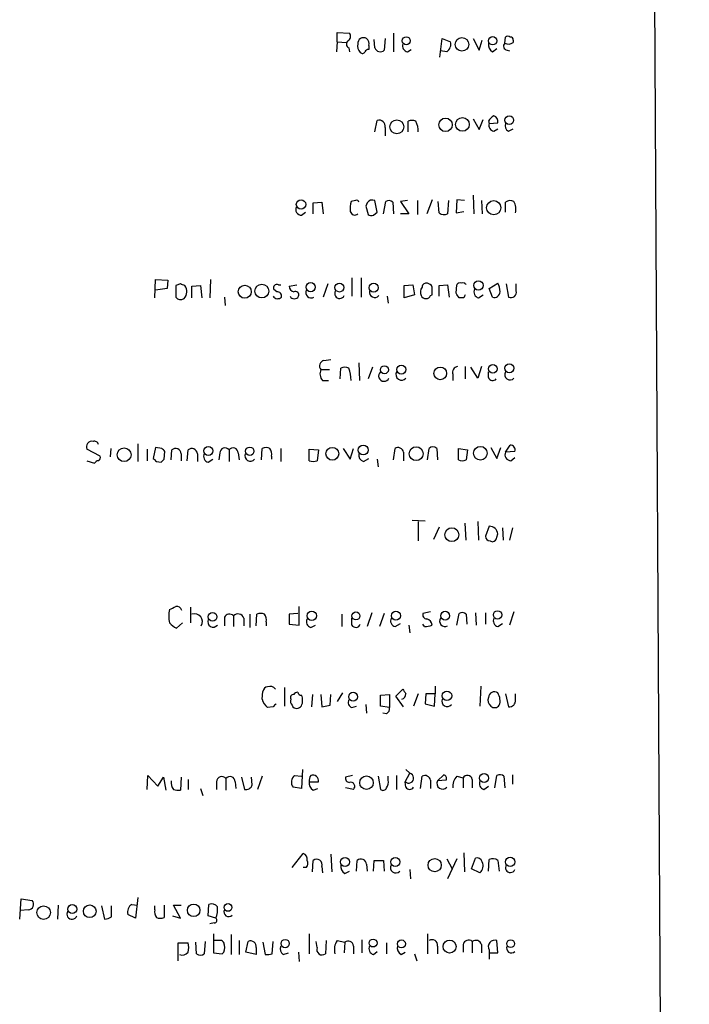
# Model space of a CAD drawing. Extents: x 7 to 1057, y 4 to 872.
# Drawn here: x 984 to 1057, y 632 to 740 of the extents above; entities that cross this region are included whole.
import ezdxf

# ---------------------------------------------------------------- set-up
doc = ezdxf.new("R2010")
doc.units = 0
doc.header["$MEASUREMENT"] = 0
doc.layers.add('MAIN', color=5, linetype='CONTINUOUS')

msp = doc.modelspace()

# ---------------------------------------------------------------- linework, layer by layer
at = {"layer": 'MAIN'}
for p, q in [((1052.576, 846.6666), (1056.9787, 46.9053)), ((1018.3707, 737.1926), (1018.3707, 738.2086)), ((1018.3707, 738.2086), (1019.7253, 738.1239)), ((1024.5513, 738.1239), (1024.5513, 736.0919)), ((1018.3707, 737.1926), (1018.286, 736.0919)), ((1018.3707, 737.1926), (1019.3867, 737.1079)), ((1022.5193, 736.5153), (1022.4347, 737.4466)), ((1023.62, 737.5313), (1023.5353, 736.2613)), ((1029.6313, 735.4993), (1029.8853, 737.5313)), ((1029.8853, 737.5313), (1030.8167, 737.1926)), ((1033.272, 737.5313), (1033.9493, 736.2613)), ((1033.9493, 736.2613), (1034.288, 737.3619)), ((1036.7433, 737.0233), (1036.828, 737.7006)), ((1037.6747, 737.3619), (1037.6747, 737.1079)), ((1019.6407, 736.5153), (1019.7253, 736.0919)), ((1021.842, 736.7693), (1021.842, 736.3459)), ((1026.0753, 736.0919), (1026.4987, 736.3459)), ((1030.3933, 736.0919), (1029.716, 736.1766)), ((1035.3887, 736.0919), (1035.8967, 736.4306)), ((1036.9973, 736.2613), (1037.2513, 736.1766)), ((1022.5193, 727.2866), (1022.7733, 728.5566)), ((1026.16, 727.2866), (1026.16, 728.4719)), ((1033.272, 728.7259), (1033.9493, 727.5406)), ((1033.9493, 727.5406), (1034.3727, 728.6413)), ((1034.9653, 728.4719), (1035.05, 728.2179)), ((1035.05, 728.2179), (1035.9813, 728.3026)), ((1023.62, 727.7946), (1023.62, 726.8633)), ((1035.558, 727.3713), (1035.9813, 727.6253)), ((1037.1667, 727.3713), (1037.6747, 727.6253)), ((1015.746, 719.4973), (1016.6773, 719.5819)), ((1016.6773, 719.5819), (1016.8467, 718.3119)), ((1020.4027, 719.7513), (1019.8947, 719.6666)), ((1022.7733, 718.4813), (1022.5193, 719.7513)), ((1023.4507, 718.3119), (1023.7047, 719.6666)), ((1024.4667, 719.5819), (1024.5513, 718.3119)), ((1026.0753, 719.7513), (1025.3133, 719.6666)), ((1025.3133, 719.6666), (1026.2447, 718.3119)), ((1027.176, 719.7513), (1027.176, 718.2273)), ((1028.7847, 719.8359), (1028.192, 718.3119)), ((1029.5467, 718.3966), (1029.462, 719.6666)), ((1030.5627, 719.7513), (1030.478, 718.3119)), ((1031.494, 719.8359), (1031.4093, 718.3966)), ((1032.3407, 719.7513), (1031.494, 719.8359)), ((1033.272, 720.3439), (1033.3567, 718.3119)), ((1034.2033, 719.7513), (1034.288, 718.3119)), ((1036.828, 718.4813), (1036.828, 719.5819)), ((1014.476, 718.1426), (1014.8993, 718.4813)), ((1015.746, 718.3119), (1015.746, 719.4973)), ((1021.6727, 719.4973), (1021.5033, 719.1586)), ((1021.5033, 719.1586), (1021.7573, 718.2273)), ((1022.35, 718.1426), (1022.7733, 718.4813)), ((1031.4093, 718.3966), (1032.256, 718.5659)), ((1026.2447, 718.3119), (1025.3133, 718.3119)), ((998.3893, 709.0833), (998.474, 711.1153)), ((998.474, 711.1153), (999.8287, 711.0306)), ((999.8287, 711.0306), (999.744, 710.0993)), ((1004.4853, 711.1153), (1004.4007, 709.0833)), ((1019.9793, 711.2846), (1019.9793, 709.2526)), ((1020.9953, 711.2846), (1020.9953, 709.1679)), ((999.744, 710.0993), (998.474, 709.9299)), ((1001.1833, 710.6073), (1000.6753, 710.4379)), ((1000.6753, 710.4379), (1000.6753, 709.1679)), ((1002.4533, 710.3533), (1003.3847, 710.4379)), ((1002.4533, 709.0833), (1002.4533, 710.3533)), ((1003.3847, 710.4379), (1003.554, 709.0833)), ((1011.7667, 709.7606), (1011.428, 710.0146)), ((1011.936, 710.5226), (1012.19, 710.5226)), ((1013.1213, 710.3533), (1013.968, 710.5226)), ((1017.3547, 710.6073), (1016.8467, 709.1679)), ((1025.7367, 710.4379), (1026.668, 710.5226)), ((1025.7367, 709.0833), (1025.7367, 710.4379)), ((1026.668, 710.5226), (1026.8373, 709.4219)), ((1029.5467, 710.4379), (1030.478, 710.5226)), ((1029.5467, 709.2526), (1029.5467, 710.4379)), ((1030.478, 710.5226), (1030.6473, 709.1679)), ((1031.4093, 709.5913), (1031.494, 710.5226)), ((1035.05, 710.0993), (1035.9813, 710.6919)), ((1035.3887, 709.1679), (1035.05, 710.0993)), ((1036.9127, 710.6073), (1037.1667, 709.1679)), ((1038.0133, 709.8453), (1038.0133, 710.6073)), ((1006.0093, 709.1679), (1006.094, 708.2366)), ((1023.874, 709.2526), (1023.9587, 708.4906)), ((1026.8373, 709.4219), (1025.7367, 709.0833)), ((1028.6153, 709.3373), (1028.7847, 709.4219)), ((1032.256, 709.0833), (1031.748, 709.0833)), ((1033.8647, 709.0833), (1034.3727, 709.4219)), ((1016.9313, 702.2253), (1017.6933, 702.3099)), ((1016.5927, 701.2093), (1017.524, 701.2093)), ((1018.7093, 700.1933), (1018.794, 701.3786)), ((1020.7413, 701.9713), (1020.826, 700.0239)), ((1022.2653, 701.4633), (1021.7573, 700.1933)), ((1032.4253, 701.5479), (1032.4253, 700.1933)), ((1033.78, 700.2779), (1033.018, 701.4633)), ((1034.2033, 701.5479), (1033.78, 700.2779)), ((1031.0707, 700.7013), (1031.0707, 700.0239)), ((1034.9653, 700.3626), (1034.9653, 700.9553)), ((1016.762, 700.0239), (1017.4393, 700.0239)), ((993.5633, 692.5733), (993.4787, 691.6419)), ((996.5267, 693.0813), (996.5267, 691.1339)), ((998.474, 692.6579), (998.22, 691.4726)), ((999.1513, 692.5733), (998.474, 692.6579)), ((1010.0733, 691.3033), (1010.158, 692.5733)), ((1012.19, 692.5733), (1012.19, 691.1339)), ((1019.048, 692.5733), (1019.81, 691.3879)), ((1019.81, 691.3879), (1020.1487, 692.5733)), ((1024.5513, 691.3033), (1024.7207, 692.5733)), ((1028.2767, 691.3033), (1028.446, 692.5733)), ((1029.2927, 692.5733), (1029.3773, 691.3033)), ((1031.6633, 692.5733), (1032.6793, 692.4039)), ((1031.6633, 691.3033), (1031.6633, 692.5733)), ((1035.2193, 692.6579), (1035.8967, 691.4726)), ((1035.8967, 691.4726), (1036.32, 692.6579)), ((1036.828, 692.1499), (1037.336, 692.9119)), ((992.378, 691.7266), (990.9387, 692.4886)), ((997.5427, 692.4886), (997.5427, 691.2186)), ((999.4053, 691.3879), (999.49, 692.2346)), ((1000.1673, 691.3033), (1000.252, 692.4039)), ((1001.268, 691.9806), (1001.268, 691.2186)), ((1001.9453, 691.2186), (1002.03, 692.4039)), ((1003.046, 691.9806), (1003.046, 691.1339)), ((1005.5013, 692.0653), (1005.4167, 691.3033)), ((1006.5173, 692.4039), (1006.5173, 691.1339)), ((1007.5333, 692.0653), (1007.618, 691.3033)), ((1011.174, 691.7266), (1011.174, 691.3879)), ((1015.3227, 692.4886), (1016.3387, 692.4039)), ((1015.3227, 691.2186), (1015.3227, 692.4886)), ((1016.3387, 692.4039), (1016.1693, 691.2186)), ((1021.2493, 691.1339), (1021.842, 691.4726)), ((1025.652, 692.1499), (1025.652, 691.2186)), ((1032.6793, 692.4039), (1032.51, 691.3033)), ((1037.844, 692.2346), (1036.828, 692.1499)), ((1037.4207, 691.2186), (1037.844, 691.5573)), ((990.9387, 691.2186), (991.7853, 690.9646)), ((998.5587, 691.1339), (999.0667, 691.0493)), ((1004.2313, 691.0493), (1004.7393, 691.3879)), ((1022.7733, 691.3879), (1022.858, 690.5413)), ((1026.5833, 684.6993), (1028.0227, 684.6146)), ((1027.2607, 684.5299), (1027.2607, 682.4133)), ((1029.5467, 683.9373), (1028.954, 682.5826)), ((1032.51, 682.4979), (1032.4253, 684.3606)), ((1033.78, 684.5299), (1033.8647, 682.4979)), ((1035.05, 684.0219), (1034.6267, 682.9213)), ((1035.8967, 682.8366), (1035.9813, 683.1753)), ((1036.4893, 683.8526), (1036.574, 682.4979)), ((1037.59, 683.8526), (1037.2513, 682.4979)), ((1035.1347, 682.4133), (1035.3887, 682.3286)), ((1014.222, 673.1846), (1014.222, 675.2166)), ((1002.284, 675.1319), (1002.284, 673.4386)), ((1007.0253, 674.2006), (1007.0253, 673.0153)), ((1008.8033, 674.3699), (1008.8033, 672.9306)), ((1009.4807, 673.0999), (1009.5653, 674.3699)), ((1014.0527, 674.4546), (1013.1213, 674.3699)), ((1013.1213, 674.3699), (1013.1213, 673.2693)), ((1018.8787, 674.3699), (1018.8787, 673.0153)), ((1022.1807, 674.5393), (1021.6727, 673.0153)), ((1023.5353, 674.4546), (1023.0273, 673.0153)), ((1028.6153, 674.6239), (1027.7687, 674.4546)), ((1031.494, 673.1846), (1031.748, 674.4546)), ((1032.51, 674.3699), (1032.5947, 673.2693)), ((1033.526, 674.5393), (1033.6107, 673.1846)), ((1034.6267, 674.5393), (1034.6267, 673.2693)), ((1037.7593, 674.6239), (1037.2513, 673.1846)), ((1001.4373, 673.4386), (1000.76, 672.8459)), ((1006.0093, 674.0313), (1006.0093, 673.0999)), ((1008.126, 673.9466), (1008.126, 673.0999)), ((1010.5813, 673.5233), (1010.5813, 673.0999)), ((1013.1213, 673.2693), (1014.222, 673.1846)), ((1015.492, 672.9306), (1016, 673.1846)), ((1019.9793, 673.1846), (1019.9793, 673.9466)), ((1024.7207, 673.0153), (1025.3133, 673.3539)), ((1026.2447, 673.1846), (1026.3293, 672.3379)), ((1027.938, 673.0153), (1027.7687, 673.2693)), ((1035.9813, 673.0153), (1036.4893, 673.3539)), ((1010.158, 665.0566), (1010.2427, 665.9033)), ((1012.6133, 666.3266), (1012.6133, 664.2946)), ((1015.6613, 665.5646), (1015.5767, 664.2099)), ((1016.5927, 665.5646), (1016.6773, 664.2099)), ((1017.6087, 664.3793), (1017.6933, 665.5646)), ((1018.9633, 665.7339), (1018.3707, 664.8026)), ((1023.112, 665.4799), (1024.128, 665.5646)), ((1024.128, 665.5646), (1024.128, 664.1253)), ((1024.8053, 665.3953), (1025.5673, 666.1573)), ((1027.2607, 665.6493), (1026.7527, 664.2946)), ((1028.1073, 665.6493), (1028.0227, 664.5486)), ((1029.1233, 665.6493), (1028.1073, 665.6493)), ((1029.0387, 664.2946), (1029.1233, 665.6493)), ((1029.1233, 666.4959), (1029.1233, 665.6493)), ((1034.1187, 666.4959), (1034.034, 664.2946)), ((1036.828, 665.6493), (1037.1667, 664.2099)), ((1037.9287, 664.9719), (1037.9287, 665.6493)), ((1021.5033, 664.4639), (1021.588, 663.5326)), ((1023.112, 664.2946), (1023.112, 665.4799)), ((1025.652, 664.2099), (1024.8053, 665.3953)), ((1028.0227, 664.5486), (1029.0387, 664.2946)), ((1011.3433, 664.2099), (1010.7507, 664.1253)), ((1016.6773, 664.2099), (1017.6087, 664.3793)), ((1019.9793, 664.1253), (1020.4873, 664.2946)), ((1024.128, 664.1253), (1023.112, 664.2946)), ((1023.7893, 663.4479), (1023.366, 663.5326)), ((1014.5607, 657.3519), (1014.476, 655.2353)), ((1025.8213, 655.9973), (1026.3293, 656.9286)), ((1025.906, 657.3519), (1026.3293, 656.9286)), ((997.5427, 655.1506), (997.6273, 656.6746)), ((997.6273, 656.6746), (998.728, 655.4893)), ((998.728, 655.4893), (999.3207, 656.5053)), ((999.3207, 656.5053), (999.5747, 655.0659)), ((1001.268, 656.5053), (1001.1833, 655.0659)), ((1002.03, 656.2513), (1002.03, 655.1506)), ((1005.1627, 655.9973), (1005.1627, 655.1506)), ((1006.1787, 656.3359), (1006.1787, 655.0659)), ((1007.1947, 655.9973), (1007.2793, 655.2353)), ((1007.872, 656.5053), (1008.2107, 655.1506)), ((1009.0573, 655.6586), (1008.9727, 656.5053)), ((1010.158, 656.5899), (1009.65, 655.1506)), ((1013.714, 656.6746), (1014.476, 656.5899)), ((1015.3227, 655.9973), (1016.3387, 655.9973)), ((1020.064, 656.6746), (1019.302, 656.5053)), ((1022.858, 656.5899), (1023.112, 655.1506)), ((1023.9587, 656.1666), (1023.9587, 656.5899)), ((1024.89, 656.6746), (1024.89, 655.1506)), ((1025.906, 655.4046), (1025.8213, 655.9973)), ((1027.5147, 655.2353), (1027.684, 656.5899)), ((1028.6153, 656.1666), (1028.6153, 655.2353)), ((1029.3773, 656.0819), (1030.0547, 656.7593)), ((1030.3087, 656.1666), (1029.3773, 656.0819)), ((1031.494, 656.5899), (1032.1713, 656.4206)), ((1032.1713, 656.4206), (1032.1713, 655.3199)), ((1033.1873, 656.2513), (1033.1873, 655.3199)), ((1035.6427, 655.3199), (1035.8967, 656.6746)), ((1036.6587, 656.5899), (1036.7433, 655.3199)), ((1037.59, 656.7593), (1037.59, 655.7433)), ((1003.3847, 655.2353), (1003.6387, 654.4733)), ((1014.476, 655.2353), (1013.5447, 655.4046)), ((1015.746, 655.0659), (1016.254, 655.2353)), ((1020.1487, 655.1506), (1019.302, 655.3199)), ((1034.4573, 655.1506), (1034.9653, 655.4893)), ((1013.46, 646.5993), (1014.6453, 648.1233)), ((1015.6613, 646.0913), (1015.746, 647.3613)), ((1017.6933, 648.0386), (1017.778, 646.0913)), ((1020.4873, 646.1759), (1020.572, 647.3613)), ((1022.35, 646.1759), (1022.4347, 647.3613)), ((1022.4347, 647.3613), (1023.4507, 647.3613)), ((1023.4507, 647.3613), (1023.5353, 646.1759)), ((1030.3933, 647.5306), (1030.986, 646.4299)), ((1031.494, 647.5306), (1030.478, 645.3293)), ((1032.256, 648.2079), (1032.3407, 646.0913)), ((1033.1027, 646.4299), (1033.526, 647.6153)), ((1034.9653, 646.1759), (1035.05, 647.4459)), ((1035.9813, 647.3613), (1036.1507, 646.1759)), ((1014.984, 646.5993), (1014.6453, 646.5993)), ((1016.6773, 646.6839), (1016.762, 646.0066)), ((1019.2173, 645.9219), (1019.7253, 646.1759)), ((1021.588, 646.9379), (1021.6727, 646.1759)), ((1026.3293, 646.3453), (1026.414, 645.3293)), ((1034.034, 646.0066), (1033.1027, 646.4299)), ((983.5727, 640.9266), (983.742, 643.1279)), ((983.742, 643.1279), (984.9273, 642.9586)), ((996.5267, 643.2973), (996.2727, 641.0113)), ((984.504, 641.9426), (983.6573, 641.8579)), ((987.806, 642.4506), (987.7213, 640.9266)), ((992.5473, 642.3659), (992.886, 640.9266)), ((993.648, 641.1806), (993.648, 642.3659)), ((995.8493, 642.5353), (996.442, 642.4506)), ((998.3893, 641.9426), (998.3893, 642.3659)), ((999.4053, 642.4506), (999.4053, 641.0959)), ((1001.1833, 641.0113), (1000.4213, 642.4506)), ((1000.4213, 642.4506), (1001.268, 642.4506)), ((1004.2313, 641.2653), (1004.316, 642.5353)), ((996.2727, 641.0113), (995.426, 641.4346)), ((1000.3367, 641.2653), (1001.1833, 641.0113)), ((1005.078, 641.0113), (1004.2313, 641.2653)), ((1004.9087, 640.5033), (1004.4007, 640.4186)), ((1004.824, 639.3179), (1004.824, 637.2013)), ((1005.332, 638.5559), (1004.9087, 638.5559)), ((1006.7713, 639.2333), (1006.7713, 637.0319)), ((1007.618, 638.5559), (1007.618, 637.0319)), ((1015.3227, 639.3179), (1015.3227, 637.1166)), ((1017.1853, 638.5559), (1017.1007, 637.1166)), ((1018.3707, 638.5559), (1019.2173, 638.3866)), ((1021.08, 638.6406), (1021.08, 637.2013)), ((1028.2767, 639.3179), (1028.2767, 637.1166)), ((1035.9813, 637.2013), (1035.8967, 638.5559)), ((1000.9293, 636.3546), (1000.9293, 638.3019)), ((1000.9293, 638.3019), (1002.03, 638.3019)), ((1002.9613, 637.1166), (1002.8767, 638.3866)), ((1003.8927, 638.4713), (1003.808, 637.1166)), ((1008.38, 637.2859), (1008.634, 638.4713)), ((1009.4807, 637.7939), (1009.4807, 637.0319)), ((1010.2427, 638.3866), (1010.4967, 637.0319)), ((1011.2587, 637.1166), (1011.3433, 638.4713)), ((1016.1693, 637.7939), (1016.0847, 638.4713)), ((1019.2173, 638.3866), (1019.1327, 637.2013)), ((1020.1487, 637.9633), (1020.1487, 637.1166)), ((1023.7893, 638.3019), (1023.7893, 637.1166)), ((1029.3773, 637.9633), (1029.3773, 637.1166)), ((1032.1713, 638.1326), (1032.1713, 637.2859)), ((1033.1873, 638.4713), (1033.1873, 637.2013)), ((1034.2033, 638.1326), (1034.2033, 637.2013)), ((1035.05, 637.5399), (1035.05, 636.5239)), ((1004.824, 637.2013), (1005.7553, 637.1166)), ((1009.4807, 637.0319), (1008.38, 637.2859)), ((1012.444, 637.0319), (1013.0367, 637.2013)), ((1014.1373, 637.2859), (1014.222, 636.2699)), ((1022.35, 637.0319), (1022.7733, 637.3706)), ((1025.398, 637.0319), (1025.8213, 637.2859)), ((1026.8373, 637.1166), (1027.0913, 636.3546)), ((1035.1347, 637.2013), (1035.9813, 637.2013))]:
    msp.add_line(p, q, dxfattribs=at)
for centre, radius in [((1025.9469, 737.2869), 0.4392), ((1032.0567, 736.8968), 0.7463), ((1035.4206, 737.2945), 0.4556), ((1024.9222, 727.8451), 0.7599), ((1030.2575, 728.0668), 0.738), ((1032.1067, 728.1069), 0.7499), ((1037.2474, 728.5743), 0.4772), ((1014.412, 719.3291), 0.5142), ((1035.5404, 718.9726), 0.7794), ((1033.8646, 710.444), 0.5224), ((1008.2413, 709.7598), 0.7179), ((1010.1153, 709.8292), 0.7587), ((1015.4661, 710.2602), 0.5069), ((1018.623, 710.2141), 0.4869), ((1022.3832, 710.2001), 0.4969), ((1023.5634, 701.193), 0.4406), ((1025.4049, 701.2203), 0.4929), ((1029.674, 700.7966), 0.6955), ((1035.4348, 701.2903), 0.4815), ((1037.2513, 701.3598), 0.4902), ((995.0192, 691.8678), 0.7552), ((1004.2614, 692.2913), 0.4949), ((1008.786, 692.255), 0.4646), ((1017.8503, 691.9767), 0.7066), ((1021.2301, 692.3887), 0.5454), ((1027.0348, 691.9856), 0.7579), ((1034.0727, 692.0345), 0.748), ((1030.9438, 683.0981), 0.7588), ((1004.722, 674.0963), 0.4758), ((1015.5913, 674.2035), 0.5057), ((1020.4307, 674.1843), 0.4406), ((1024.8123, 674.2116), 0.4929), ((1030.2117, 674.2075), 0.484), ((1035.9665, 674.2913), 0.4604), ((1020.1252, 665.3188), 0.487), ((1030.4138, 665.4221), 0.5191), ((1034.4874, 656.3927), 0.4949), ((1021.591, 655.8857), 0.7477), ((1019.2425, 647.1944), 0.4991), ((1024.7458, 647.1944), 0.4991), ((1029.066, 646.834), 0.7291), ((1037.3407, 647.192), 0.5144), ((986.1966, 641.6304), 0.7452), ((989.3291, 642.0171), 0.4914), ((991.2484, 641.7752), 0.6965), ((1002.6454, 641.8821), 0.683), ((1006.4095, 642.2002), 0.425), ((1012.6768, 638.2385), 0.453), ((1022.308, 638.2971), 0.4364), ((1025.426, 638.201), 0.4406), ((1030.703, 637.9092), 0.7152), ((1037.3975, 638.2209), 0.425)]:
    msp.add_circle(centre, radius, dxfattribs=at)
for centre, radius, start, end in [((1019.2366, 737.7814), 0.5968, 302.358529, 35.024268), ((1019.8302, 736.9221), 0.4487, 127.666685, 245.022443), ((1021.5597, 736.6846), 0.938, 164.289525, 226.222366), ((1021.2591, 737.0201), 0.6079, 57.243253, 187.704887), ((1021.2069, 736.9809), 0.6695, 341.573171, 55.301057), ((1026.1653, 736.7217), 0.6361, 160.063835, 261.86735), ((1029.8347, 736.9386), 1.0143, 303.414346, 14.502053), ((1035.798, 736.8399), 0.8527, 167.579062, 241.312851), ((1037.0679, 736.7082), 0.4524, 135.850821, 261.022765), ((1037.1393, 737.8327), 0.9011, 243.929748, 306.452783), ((1037.082, 737.3621), 0.4232, 53.116564, 126.883436), ((1037.3783, 737.4042), 0.2994, 351.878017, 98.121983), ((1021.1393, 736.202), 0.3003, 220.421237, 338.492649), ((1021.8843, 735.7957), 0.5518, 94.396316, 147.536771), ((1023.1087, 736.7139), 0.622, 198.62139, 313.306124), ((1022.9614, 727.9142), 0.6694, 349.707403, 106.320464), ((1026.5833, 727.4562), 1.1004, 67.370923, 112.624271), ((1024.8362, 727.3869), 2.4266, 357.631061, 26.559771), ((1036.2774, 727.7525), 1.4964, 118.735138, 151.264862), ((1035.6479, 728.0009), 0.6361, 160.052295, 261.87372), ((1035.3705, 728.4619), 0.6312, 345.382563, 72.719079), ((1037.4207, 727.964), 0.6448, 156.810744, 246.802576), ((1023.1541, 718.8622), 3.3572, 166.136778, 185.063402), ((1020.5297, 719.582), 0.2116, 359.972923, 126.875312), ((1022.2334, 719.1665), 0.6509, 63.94668, 149.460381), ((1024.0313, 719.1345), 0.6243, 45.77878, 121.541369), ((1037.3634, 718.8577), 0.9006, 63.921483, 126.475463), ((1036.2566, 718.8199), 1.7248, 345.793764, 29.399192), ((1014.4901, 718.8058), 0.6634, 156.162913, 268.782043), ((1020.303, 718.6712), 0.5041, 192.056655, 314.55), ((1022.1805, 719.0729), 0.9456, 243.413271, 280.325982), ((1030.0821, 719.1215), 0.9012, 233.550995, 296.058953), ((959.0873, 583.5226), 133.8753, 71.443693, 71.672876), ((1000.7203, 709.7728), 1.1769, 318.865368, 34.409738), ((1011.7666, 710.184), 0.3786, 63.421413, 206.578587), ((1013.7089, 710.3429), 0.5877, 178.986021, 262.215954), ((1013.7775, 709.4008), 0.3891, 337.613458, 112.386542), ((1015.5217, 709.676), 0.5946, 154.723488, 301.305792), ((1018.6439, 709.5489), 0.5327, 146.190604, 336.592364), ((1022.4931, 709.7082), 0.5828, 166.392984, 320.478885), ((1028.3143, 709.7418), 0.8215, 140.111376, 209.498328), ((1028.1449, 710.2498), 0.4613, 73.399492, 177.664214), ((1028.1603, 710.0357), 0.6664, 20.455419, 79.941222), ((817.1347, 709.8453), 211.6504, 359.885382, 0.114591), ((1031.8326, 710.3534), 0.3785, 63.414641, 153.448488), ((1032.1714, 710.3534), 0.3785, 26.551512, 116.585359), ((1034.0255, 709.7183), 0.655, 153.106363, 255.789799), ((1033.9825, 709.6465), 2.2557, 2.899444, 27.610188), ((1037.4206, 709.7183), 0.6061, 245.236083, 12.094097), ((1001.2257, 709.5491), 0.6695, 214.705978, 304.687035), ((1011.8447, 709.6033), 0.6119, 214.970541, 314.642485), ((1011.805, 709.2794), 0.4828, 346.645988, 94.550731), ((1013.6717, 709.5278), 0.5409, 210.58047, 329.41414), ((1028.0396, 709.4473), 0.4538, 194.027058, 278.580088), ((1028.1751, 709.4472), 0.4537, 261.405541, 345.982133), ((904.5671, 624.6546), 152.6538, 33.578089, 33.807251), ((1117.0006, 666.9226), 94.6529, 153.320357, 153.549513), ((1035.598, 709.77), 0.6374, 250.831696, 359.154964), ((1017.0737, 701.6134), 0.6282, 103.100569, 220.034449), ((1017.5665, 700.7436), 1.0794, 154.441492, 221.81559), ((1019.2173, 700.4043), 1.0623, 66.511757, 113.483296), ((1016.341, 700.0588), 3.5539, 359.437331, 21.800212), ((1031.6686, 700.9183), 0.636, 98.12628, 199.947705), ((1023.5046, 700.5162), 0.589, 131.799948, 336.137259), ((1025.433, 700.669), 0.6139, 152.199292, 320.41436), ((1035.431, 700.4896), 0.4827, 195.254078, 322.12814), ((1037.3244, 700.6589), 0.5782, 149.158612, 318.779583), ((991.4891, 692.7426), 0.6062, 77.915146, 204.7725), ((991.743, 692.8696), 0.4827, 15.254078, 105.254078), ((914.6207, 607.704), 119.7841, 44.885442, 45.114558), ((1000.6554, 691.9413), 0.6138, 3.670654, 131.089329), ((1002.4334, 691.9413), 0.6138, 3.670654, 131.089329), ((1006.0698, 692.0532), 0.5685, 38.085343, 178.780696), ((1006.9649, 692.0532), 0.5686, 1.219518, 141.920872), ((1010.5813, 691.5563), 1.1016, 67.396939, 112.59826), ((1010.2427, 691.9807), 0.9653, 344.738635, 37.87186), ((1025.0381, 692.0355), 0.6245, 10.555966, 120.548349), ((1028.8693, 692.1286), 0.614, 46.405547, 133.587694), ((1037.3844, 692.4191), 0.4952, 338.127696, 95.609274), ((992.0392, 691.5573), 0.3787, 296.585347, 26.55152), ((1083.0893, 776.0032), 119.7841, 224.885442, 225.114558), ((1004.3923, 691.6843), 0.6551, 153.110319, 255.772842), ((1008.8457, 691.7569), 0.5941, 157.881617, 321.602268), ((1021.4675, 691.8406), 0.7396, 169.088138, 252.841456), ((1037.4348, 691.8818), 0.6634, 156.162913, 268.782043), ((992.2508, 690.6685), 0.5517, 94.376403, 147.539959), ((914.586, 775.8686), 119.7134, 314.885409, 315.114591), ((1015.746, 692.234), 1.1001, 247.369719, 292.630281), ((1032.0867, 692.319), 1.1004, 247.370923, 292.624271), ((1035.0924, 683.133), 0.8899, 2.724474, 92.730905), ((1035.1769, 682.9635), 0.5518, 184.385964, 265.614036), ((1035.3463, 682.879), 0.552, 274.405074, 355.594926), ((915.6767, 844.3422), 189.2835, 296.453817, 296.68304), ((1000.7774, 674.6263), 0.5991, 16.187132, 99.812957), ((1002.9205, 674.1582), 3.0098, 166.165519, 193.832632), ((1002.7497, 673.5656), 0.8572, 327.090466, 110.229811), ((1006.5774, 673.7551), 0.6317, 44.846083, 154.071813), ((1007.4995, 673.7434), 0.6587, 17.970034, 136.045652), ((1009.9886, 673.3542), 1.1004, 67.370923, 112.624271), ((1009.6503, 673.7773), 0.9651, 344.739674, 37.882794), ((1028.2108, 674.3228), 0.4613, 163.399492, 267.664214), ((1032.0746, 673.9225), 0.6243, 45.77878, 121.541369), ((1001.565, 674.6671), 1.9912, 218.095812, 246.153792), ((1004.7816, 673.5535), 0.5941, 157.869051, 321.615817), ((1015.6527, 673.5655), 0.6549, 153.090646, 255.796132), ((1020.4255, 673.4419), 0.515, 209.969781, 340.418022), ((1024.8815, 673.6503), 0.655, 153.106363, 255.789799), ((1027.8955, 675.4296), 2.4147, 271.008499, 291.607537), ((1028.0366, 673.128), 0.7502, 4.32666, 78.044471), ((1030.1897, 673.6066), 0.5831, 144.33096, 299.638826), ((1036.1423, 673.6503), 0.6551, 153.110319, 255.772842), ((1010.8354, 665.8185), 0.5987, 98.131455, 171.857718), ((1011.0047, 665.7199), 0.7366, 36.431156, 110.171846), ((1013.6051, 665.2139), 0.3515, 86.052571, 206.579628), ((1014.0948, 665.2685), 0.5517, 94.376403, 147.539959), ((1014.4819, 665.9212), 0.4413, 193.444223, 269.234025), ((1025.3294, 665.6136), 0.5777, 285.388205, 3.542927), ((1152.725, 750.5705), 152.6259, 213.578058, 213.807262), ((1035.6008, 665.2249), 0.6355, 53.220261, 179.909841), ((1034.7115, 664.8872), 1.5262, 340.561839, 33.695274), ((1011.6882, 665.3762), 1.5632, 191.797294, 233.149895), ((1096.2126, 579.6793), 119.7841, 134.885442, 135.114558), ((1013.8832, 664.8449), 0.6292, 160.338213, 227.731211), ((1013.8686, 664.741), 0.7074, 278.077413, 11.935796), ((1013.6289, 665.0565), 0.947, 349.708141, 26.556934), ((1020.2331, 664.7178), 0.6446, 156.783902, 246.811914), ((1030.4357, 664.8329), 0.5941, 157.881617, 321.602268), ((1035.7132, 664.9296), 0.8045, 158.38772, 232.124392), ((1037.2513, 664.8873), 0.6827, 262.88123, 7.11877), ((1013.9002, 664.4892), 0.4537, 194.017867, 278.59446), ((1023.4507, 664.0406), 0.6826, 299.738635, 7.12814), ((1035.6493, 664.73), 0.6119, 225.357515, 325.029459), ((1026.2077, 656.3907), 0.5515, 225.514311, 77.261587), ((1001.6927, 655.9976), 1.5277, 176.836813, 213.671344), ((1005.7311, 655.9852), 0.5686, 38.079128, 178.780482), ((1006.6262, 655.9852), 0.5685, 1.219304, 141.914657), ((1014.2572, 655.9559), 0.9009, 127.08232, 217.73107), ((1016.1551, 655.8137), 0.8524, 167.561596, 241.318192), ((1016.0847, 656.1666), 0.7806, 139.400298, 192.526419), ((1015.7218, 656.094), 0.6244, 351.091294, 111.593533), ((1019.7441, 656.3735), 0.4613, 163.399492, 267.664214), ((1019.8607, 655.4892), 0.4445, 310.383197, 107.733869), ((1023.0269, 655.9127), 0.9657, 322.133342, 15.242111), ((1028.0015, 656.0524), 0.6243, 10.539603, 120.570248), ((1029.9203, 655.7957), 0.6138, 152.207549, 320.41436), ((1029.9841, 656.3783), 0.3875, 326.88812, 79.502061), ((1032.5096, 655.5458), 1.4565, 134.207251, 188.922318), ((1032.6454, 656.1328), 0.5546, 12.334988, 148.740368), ((1034.6183, 655.7856), 0.6551, 153.110319, 255.772842), ((1036.2233, 656.1425), 0.6243, 45.77878, 121.541369), ((1000.9719, 656.6341), 1.5824, 249.637627, 277.677432), ((1008.3801, 655.8278), 0.6981, 255.955794, 345.97172), ((1023.3942, 655.461), 0.4195, 227.724474, 340.347095), ((1026.3294, 655.6304), 0.4798, 208.071082, 331.923298), ((1014.458, 647.5206), 0.6311, 345.380272, 72.736416), ((1014.6199, 647.0255), 0.5605, 310.507058, 36.804478), ((1016.1193, 646.8956), 0.5968, 339.223722, 128.715279), ((1020.9754, 646.8985), 0.6139, 3.679969, 131.077061), ((1033.6853, 647.0046), 0.6311, 17.263584, 104.619728), ((1033.3476, 646.7736), 1.0292, 311.825847, 23.980011), ((1035.446, 646.6367), 0.9009, 53.544775, 116.075842), ((1019.6264, 646.6697), 0.8524, 167.561596, 241.318192), ((1024.7938, 646.5569), 0.5782, 149.163692, 318.779583), ((1037.3552, 646.5569), 0.5326, 146.184618, 336.592364), ((984.4979, 642.5413), 0.5988, 270.583752, 44.181255), ((989.3088, 641.477), 0.5699, 148.672427, 338.196724), ((996.4082, 641.6886), 1.0145, 123.428488, 194.499224), ((999.3211, 641.6887), 0.9657, 164.757889, 217.866658), ((1004.6123, 641.7874), 0.8045, 37.875608, 111.61228), ((1002.6223, 641.985), 2.6417, 338.371373, 6.440071), ((1006.4796, 641.7133), 0.5232, 154.007936, 316.006716), ((992.8011, 642.4512), 1.527, 273.187323, 303.684864), ((998.982, 642.1126), 1.1013, 247.395743, 292.604257), ((1004.9026, 640.7875), 0.2843, 271.229594, 51.912942), ((1005.5165, 638.0963), 0.4952, 354.390726, 111.872304), ((1008.8879, 637.9208), 0.6062, 347.917125, 114.759958), ((1019.9219, 637.5401), 1.8542, 146.781302, 193.202833), ((1019.5818, 637.9522), 0.5671, 1.121718, 129.999622), ((1028.7847, 638.0601), 0.6004, 350.722786, 124.338482), ((1032.7833, 637.9901), 0.6283, 49.984264, 166.892617), ((1033.5683, 637.9209), 0.6694, 18.437656, 124.691906), ((1035.6426, 637.9068), 0.6971, 68.62139, 211.763141), ((1000.5489, 637.7939), 1.5658, 341.068631, 18.931369), ((1005.2618, 637.7515), 0.8041, 307.857486, 21.629402), ((1012.9381, 637.667), 0.8046, 158.392965, 232.117522), ((1016.7274, 637.5823), 0.5968, 159.236102, 308.71528), ((1022.5109, 637.6669), 0.6551, 153.098563, 255.78132), ((1025.8071, 637.7797), 0.8524, 167.561596, 241.318192), ((1037.4675, 637.7339), 0.5232, 153.993293, 316.022201), ((1001.395, 637.7798), 0.8045, 248.38772, 322.124392), ((1003.3847, 637.5613), 0.614, 226.405547, 313.587694), ((1010.6661, 638.978), 1.9535, 265.025178, 287.659526)]:
    msp.add_arc(centre, radius, start, end, dxfattribs=at)

doc.saveas('drawing.dxf')
